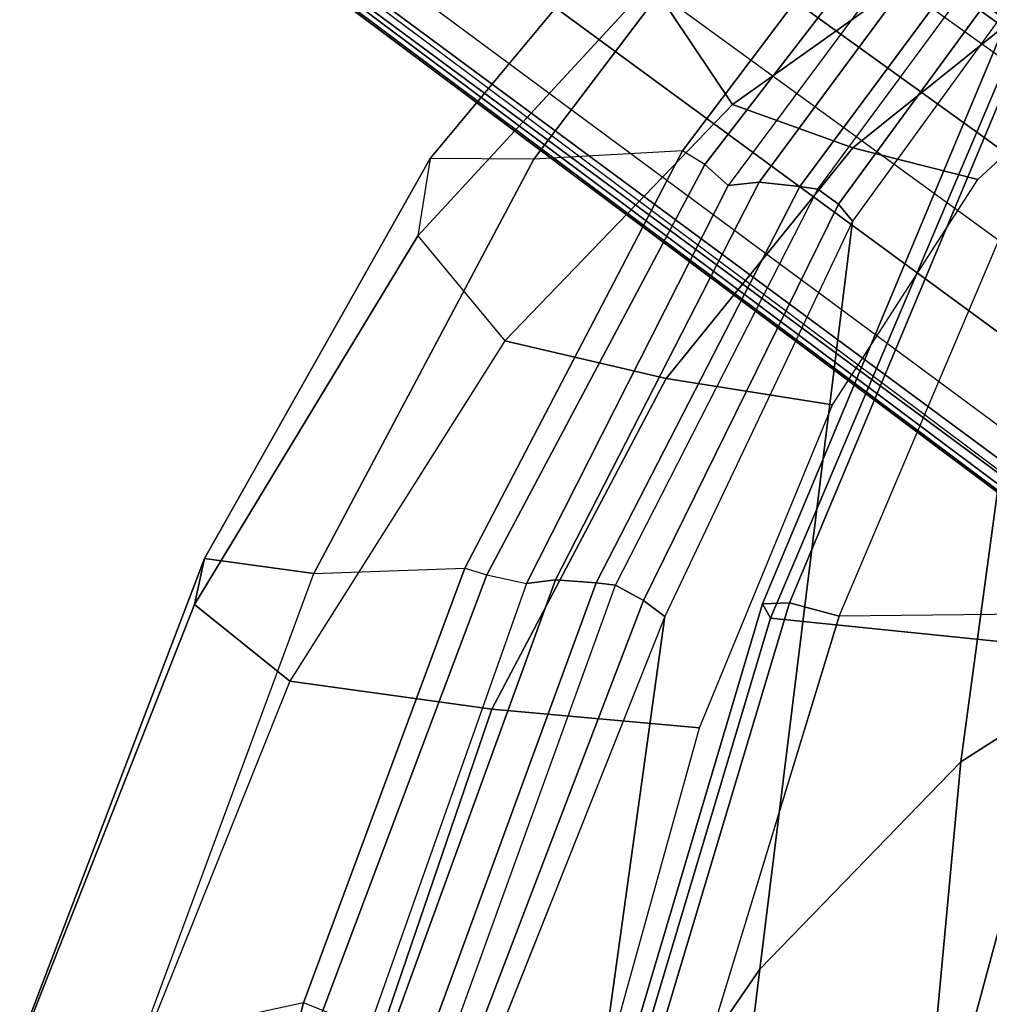
# Model space of a CAD drawing. Units: inches. Extents: x -2 to 290, y -6 to 164.
# Drawn here: x 92 to 95, y 34 to 37 of the extents above; entities that cross this region are included whole.
import ezdxf

# ---------------------------------------------------------------- set-up
doc = ezdxf.new("R2010")
doc.units = ezdxf.units.IN
doc.header["$MEASUREMENT"] = 0
for name, color, linetype in [('SEAT-BACK', 5, 'Continuous'), ('SEAT-BASE', 5, 'Continuous'), ('SEAT-FRAME', 5, 'Continuous')]:
    doc.layers.add(name, color=color, linetype=linetype)

# ---------------------------------------------------------------- blocks, each defined once
blk = doc.blocks.new('1LINO_CHAIR_STD_ARMS_1T')
at = {"layer": 'SEAT-BACK'}
for points in [[(-7.7491, 7.7022, 37.8858), (-8.3785, 7.1583, 38.9357), (-8.7007, 4.7824, 38.9496), (-8.1245, 5.1506, 37.9002)], [(-8.6182, 7.2791, 38.959), (-8.7054, 7.2653, 38.9124), (-9.352, 6.3955, 39.7349), (-9.2652, 6.4051, 39.7896)], [(-8.5035, 7.2663, 38.9637), (-8.6182, 7.2791, 38.959), (-9.2652, 6.4051, 39.7896), (-9.1507, 6.3931, 39.7952)], [(-8.4567, 7.259, 38.9573), (-8.5035, 7.2663, 38.9637), (-9.1507, 6.3931, 39.7952), (-9.1004, 6.3858, 39.7867)], [(-8.4057, 7.2151, 38.9598), (-9.0431, 6.3436, 39.7763), (-9.1004, 6.3858, 39.7867), (-8.4567, 7.259, 38.9573)], [(-8.3787, 7.1583, 38.9357), (-9.0036, 6.2964, 39.739), (-9.0431, 6.3436, 39.7763), (-8.4057, 7.2151, 38.9598)], [(-8.3785, 7.1583, 38.9357), (-9.0036, 6.2965, 39.7391), (-9.2631, 4.2022, 39.7544), (-8.7007, 4.7824, 38.9496)], [(-9.2652, 6.4051, 39.7896), (-9.352, 6.3955, 39.7349), (-9.9166, 5.2823, 40.2804), (-9.8353, 5.2924, 40.3494)], [(-9.1507, 6.3931, 39.7952), (-9.2652, 6.4051, 39.7896), (-9.8353, 5.2924, 40.3494), (-9.7218, 5.284, 40.3608)], [(-9.1004, 6.3858, 39.7867), (-9.1507, 6.3931, 39.7952), (-9.7218, 5.284, 40.3608), (-9.6669, 5.2768, 40.3502)], [(-9.0431, 6.3436, 39.7763), (-9.5894, 5.2339, 40.326), (-9.6669, 5.2768, 40.3502), (-9.1004, 6.3858, 39.7867)], [(-9.0036, 6.2964, 39.739), (-9.5293, 5.1892, 40.2729), (-9.5894, 5.2339, 40.326), (-9.0431, 6.3436, 39.7763)], [(-9.0036, 6.2965, 39.7391), (-9.5293, 5.1892, 40.2729), (-9.7693, 3.4664, 40.2852), (-9.2631, 4.2022, 39.7544)], [(-9.8353, 5.2924, 40.3494), (-9.9166, 5.2823, 40.2804), (-10.3578, 4.0344, 40.6092), (-10.2888, 4.0455, 40.6961)], [(-9.7218, 5.284, 40.3608), (-9.8353, 5.2924, 40.3494), (-10.2888, 4.0455, 40.6961), (-10.1775, 4.0408, 40.7173)], [(-9.6669, 5.2768, 40.3502), (-9.7218, 5.284, 40.3608), (-10.1775, 4.0408, 40.7173), (-10.1175, 4.0343, 40.7048)], [(-9.5894, 5.2339, 40.326), (-10.0575, 4.0104, 40.6832), (-10.1175, 4.0343, 40.7048), (-9.6669, 5.2768, 40.3502)], [(-9.5293, 5.1892, 40.2729), (-10.0091, 3.9844, 40.6431), (-10.0575, 4.0104, 40.6832), (-9.5894, 5.2339, 40.326)], [(-9.5293, 5.1892, 40.2729), (-10.009, 3.9845, 40.6431), (-10.1767, 2.662, 40.6491), (-9.7693, 3.4664, 40.2852)], [(-8.1245, 5.1506, 37.9002), (-8.7007, 4.7824, 38.9496), (-8.9228, 2.3946, 38.9617), (-8.3057, 2.5775, 37.9061)], [(-8.7007, 4.7824, 38.9496), (-9.2631, 4.2022, 39.7544), (-9.522, 2.1079, 39.7704), (-8.9228, 2.3946, 38.9617)], [(-9.2631, 4.2022, 39.7544), (-9.7693, 3.4664, 40.2852), (-9.9659, 1.7386, 40.295), (-9.522, 2.1079, 39.7704)]]:
    blk.add_3dface(points, dxfattribs=at)
at = {"layer": 'SEAT-BASE'}
for points in [[(-10.564, 8.2962, 3.6812), (-1.2252, 1.6271, 6.348), (-1.2567, 1.61, 6.4208), (-10.5961, 8.2789, 3.7558)], [(-1.2252, 1.6271, 6.348), (-1.1889, 1.7126, 4.5591), (-10.3646, 8.1882, 2.8643), (-10.564, 8.2962, 3.6812)], [(-10.5961, 8.2789, 3.7558), (-1.2567, 1.61, 6.4208), (-1.3038, 1.5544, 6.4564), (-10.6442, 8.2215, 3.7913)], [(-1.3038, 1.5544, 6.4564), (-10.6442, 8.2215, 3.7913), (-10.7601, 8.0619, 3.8045), (-1.4479, 1.356, 6.4769)], [(-1.1889, 1.7126, 4.5591), (-1.1911, 1.7095, 4.4861), (-10.2114, 8.0737, 2.8364), (-10.3646, 8.1882, 2.8643)], [(-1.4479, 1.356, 6.4769), (-10.7601, 8.0619, 3.8045), (-10.8763, 7.9021, 3.809), (-1.5925, 1.157, 6.4838)], [(-1.1959, 1.6949, 4.4547), (-10.2161, 8.0591, 2.805), (-10.2336, 8.0316, 2.7922), (-1.2131, 1.6672, 4.4418)], [(-1.1911, 1.7095, 4.4861), (-10.2114, 8.0737, 2.8364), (-10.2161, 8.0591, 2.805), (-1.1959, 1.6949, 4.4547)], [(-1.9605, 0.6385, 4.4418), (-1.2131, 1.6672, 4.4418), (-10.2336, 8.0316, 2.7922), (-10.8009, 7.2509, 2.7922)], [(-1.7371, 0.958, 6.4769), (-10.9924, 7.7422, 3.8045), (-10.8763, 7.9021, 3.809), (-1.5925, 1.157, 6.4838)], [(-1.8812, 0.7597, 6.4564), (-11.1083, 7.5827, 3.7913), (-10.9924, 7.7422, 3.8045), (-1.7371, 0.958, 6.4769)], [(-11.1481, 7.5192, 3.7558), (-1.9195, 0.6977, 6.4208), (-1.8812, 0.7597, 6.4564), (-11.1083, 7.5827, 3.7913)], [(-11.1546, 7.4833, 3.6812), (-1.9261, 0.6624, 6.348), (-1.9195, 0.6977, 6.4208), (-11.1481, 7.5192, 3.7558)], [(-11.1546, 7.4833, 3.6812), (-10.9903, 7.327, 2.8643), (-1.9962, 0.6015, 4.5591), (-1.9261, 0.6624, 6.348)], [(-10.9903, 7.327, 2.8643), (-10.8341, 7.2166, 2.8364), (-1.9939, 0.6046, 4.4861), (-1.9962, 0.6015, 4.5591)], [(-1.9815, 0.6136, 4.4547), (-10.8216, 7.2257, 2.805), (-10.8009, 7.2509, 2.7922), (-1.9605, 0.6385, 4.4418)], [(-1.9939, 0.6046, 4.4861), (-10.8341, 7.2166, 2.8364), (-10.8216, 7.2257, 2.805), (-1.9815, 0.6136, 4.4547)]]:
    blk.add_3dface(points, dxfattribs=at)
at = {"layer": 'SEAT-FRAME'}
for points in [[(-9.226, 7.3542, 38.8429), (-8.8045, 7.3882, 38.9208), (-9.48, 6.4934, 39.7733), (-9.8965, 6.4693, 39.6864)], [(-9.4172, 6.4551, 39.7587), (-9.48, 6.4934, 39.7733), (-8.8045, 7.3882, 38.9208), (-8.7371, 7.3372, 38.9085)], [(-9.0044, 7.3654, 37.408), (-9.5671, 6.9628, 38.2782), (-9.34, 6.6223, 38.1903), (-8.7897, 7.0132, 37.4059)], [(-9.2259, 7.3542, 38.8429), (-9.8965, 6.4693, 39.6864), (-10.1865, 6.4716, 39.3794), (-9.5188, 7.2732, 38.5549)], [(-8.7371, 7.3372, 38.9085), (-8.7054, 7.2653, 38.9124), (-9.352, 6.3955, 39.7349), (-9.4172, 6.4551, 39.7587)], [(-9.5188, 7.2732, 38.5549), (-10.1865, 6.4716, 39.3794), (-10.2208, 6.2554, 39.0183), (-9.5671, 6.9628, 38.2782)], [(-9.0026, 6.501, 38.1442), (-8.5254, 6.8839, 37.4007), (-8.7897, 7.0132, 37.4059), (-9.34, 6.6223, 38.1903)], [(-9.5671, 6.9628, 38.2782), (-10.2208, 6.2554, 39.0183), (-9.977, 5.9614, 38.8382), (-9.34, 6.6223, 38.1903)], [(-8.6525, 6.4124, 38.1233), (-8.2475, 6.7867, 37.4065), (-8.5254, 6.8839, 37.4007), (-9.0026, 6.501, 38.1442)], [(-9.1803, 5.2275, 15.7963), (-8.4999, 6.8521, 16.2625), (-8.581, 6.8362, 16.4118), (-9.2561, 5.2251, 15.9331)], [(-9.2561, 5.2251, 15.9331), (-8.581, 6.8362, 16.4118), (-8.5621, 6.7653, 16.566), (-9.2333, 5.1845, 16.0824)], [(-9.041, 5.1905, 15.7354), (-8.3551, 6.806, 16.1848), (-8.4999, 6.8521, 16.2625), (-9.1803, 5.2275, 15.7963)], [(-7.3014, 5.209, 15.7694), (-9.041, 5.1905, 15.7355), (-8.3552, 6.8058, 16.1847), (-6.7432, 6.8442, 16.221)], [(-7.7951, 6.5886, 17.3892), (-8.3823, 5.0983, 17.0174), (-9.2333, 5.1845, 16.0824), (-8.5621, 6.7653, 16.566)], [(-9.5251, 5.856, 38.7441), (-9.0026, 6.501, 38.1442), (-9.34, 6.6223, 38.1903), (-9.9771, 5.9614, 38.8382)], [(-9.48, 6.4934, 39.7733), (-9.8965, 6.4693, 39.6864), (-10.5123, 5.3097, 40.2612), (-10.0889, 5.3252, 40.3554)], [(-10.0889, 5.3252, 40.3554), (-10.0278, 5.3064, 40.3379), (-9.4172, 6.4551, 39.7587), (-9.48, 6.4934, 39.7733)], [(-9.0597, 5.782, 38.6964), (-8.6525, 6.4124, 38.1233), (-9.0026, 6.501, 38.1442), (-9.5251, 5.856, 38.7441)], [(-10.2208, 6.2554, 39.0183), (-10.8466, 5.2226, 39.5699), (-10.8181, 5.3515, 39.9719), (-10.1865, 6.4716, 39.3794)], [(-10.1865, 6.4716, 39.3794), (-10.8181, 5.3515, 39.9719), (-10.5124, 5.3095, 40.2614), (-9.8965, 6.4693, 39.6864)], [(-9.352, 6.3955, 39.7349), (-9.4172, 6.4551, 39.7587), (-10.0278, 5.3064, 40.3379), (-9.9166, 5.2823, 40.2804)], [(-9.977, 5.9614, 38.8382), (-10.5791, 5.0083, 39.3218), (-10.8466, 5.2226, 39.5699), (-10.2208, 6.2554, 39.0183)], [(-10.0135, 4.9304, 39.1867), (-9.5251, 5.856, 38.7441), (-9.9771, 5.9614, 38.8382), (-10.5792, 5.0082, 39.3218)], [(-9.4325, 4.8776, 39.1193), (-9.0597, 5.782, 38.6964), (-9.5251, 5.856, 38.7441), (-10.0135, 4.9304, 39.1867)], [(-10.8466, 5.2226, 39.5699), (-11.3359, 3.984, 39.917), (-11.3117, 4.0573, 40.3349), (-10.8181, 5.3515, 39.9719)], [(-10.8181, 5.3515, 39.9719), (-11.3117, 4.0573, 40.3349), (-10.9925, 4.0099, 40.6114), (-10.5124, 5.3095, 40.2614)], [(-10.5123, 5.3097, 40.2612), (-10.0889, 5.3252, 40.3554), (-10.5407, 4.1081, 40.6916), (-10.9925, 4.0099, 40.6113)], [(-10.0889, 5.3252, 40.3554), (-10.0278, 5.3064, 40.3379), (-10.4873, 4.0864, 40.6785), (-10.5407, 4.1081, 40.6916)], [(-10.0278, 5.3064, 40.3379), (-9.9166, 5.2823, 40.2804), (-10.3578, 4.0344, 40.6092), (-10.4873, 4.0864, 40.6785)], [(-10.5791, 5.0083, 39.3218), (-11.0489, 3.8394, 39.639), (-11.3359, 3.984, 39.917), (-10.8466, 5.2226, 39.5699)], [(-9.5867, 3.8701, 15.5717), (-9.1803, 5.2275, 15.7963), (-9.2561, 5.2251, 15.9331), (-9.6583, 3.8716, 15.6995)], [(-9.6583, 3.8716, 15.6995), (-9.2561, 5.2251, 15.9331), (-9.2333, 5.1845, 16.0824), (-9.6342, 3.846, 15.8417)], [(-9.4531, 3.8422, 15.5185), (-9.041, 5.1905, 15.7354), (-9.1803, 5.2275, 15.7963), (-9.5867, 3.8701, 15.5717)], [(-8.3823, 5.0983, 17.0174), (-8.7326, 3.7997, 16.8404), (-9.6341, 3.846, 15.8417), (-9.2333, 5.1845, 16.0824)], [(-9.4533, 3.8422, 15.5186), (-7.6965, 3.471, 15.5084), (-7.3014, 5.209, 15.7694), (-9.041, 5.1905, 15.7355)], [(-7.262, 5.0506, 17.6154), (-7.541, 3.7742, 17.4746), (-8.7326, 3.7997, 16.8404), (-8.3823, 5.0983, 17.0174)], [(-10.4042, 3.7891, 39.4838), (-10.0135, 4.9304, 39.1867), (-10.5792, 5.0082, 39.3218), (-11.0489, 3.8394, 39.639)], [(-9.7437, 3.7555, 39.4086), (-9.4325, 4.8776, 39.1193), (-10.0135, 4.9304, 39.1867), (-10.4042, 3.7891, 39.4838)], [(-10.5407, 4.1081, 40.6916), (-10.9925, 4.0099, 40.6113), (-11.3057, 2.7623, 40.7934), (-10.8813, 2.7681, 40.8956)], [(-10.4873, 4.0864, 40.6785), (-10.5407, 4.1081, 40.6916), (-10.8813, 2.7681, 40.8956), (-10.8284, 2.7594, 40.8826)]]:
    blk.add_3dface(points, dxfattribs=at)

msp = doc.modelspace()

# ---------------------------------------------------------------- block references
at = {"ltscale": 10}
msp.add_blockref('1LINO_CHAIR_STD_ARMS_1T', (103.72, 29.9371, 0), dxfattribs=at)

doc.saveas('drawing.dxf')
